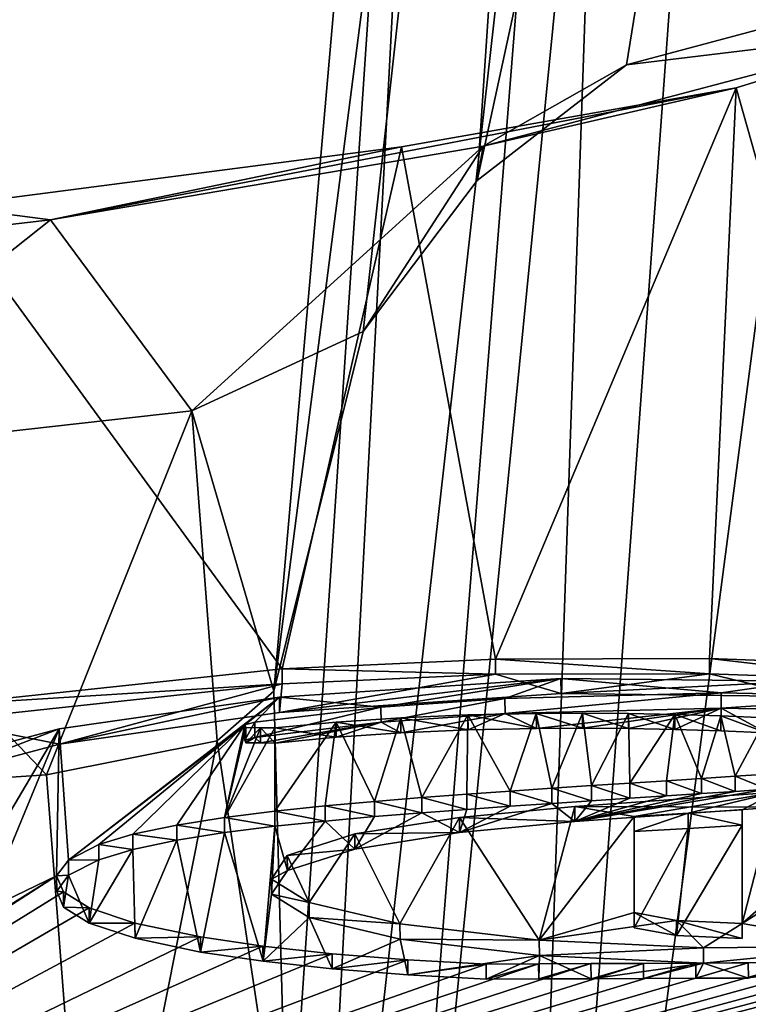
# Model space of a CAD drawing. Units: millimetres. Extents: x -26 to 26, y 0 to 209.
# Drawn here: x -6 to -2, y 160 to 167 of the extents above; entities that cross this region are included whole.
import ezdxf

# ---------------------------------------------------------------- set-up
doc = ezdxf.new("R2010")
doc.units = ezdxf.units.MM
doc.header["$LTSCALE"] = 65.185185
for name, color, linetype in [('198', 7, 'CONTINUOUS'), ('55', 7, 'CONTINUOUS'), ('57', 7, 'CONTINUOUS'), ('63', 7, 'CONTINUOUS'), ('66', 7, 'CONTINUOUS'), ('67', 7, 'CONTINUOUS'), ('78', 7, 'CONTINUOUS'), ('86', 7, 'CONTINUOUS'), ('88', 7, 'CONTINUOUS'), ('91', 7, 'CONTINUOUS'), ('92', 7, 'CONTINUOUS'), ('93', 7, 'CONTINUOUS'), ('94', 7, 'CONTINUOUS'), ('95', 7, 'CONTINUOUS'), ('96', 7, 'CONTINUOUS'), ('97', 7, 'CONTINUOUS')]:
    doc.layers.add(name, color=color, linetype=linetype)

msp = doc.modelspace()

# ---------------------------------------------------------------- linework, layer by layer
at = {"layer": '198', "color": 7, "linetype": 'Continuous'}
for points in [[(-2.7852, 162.1634, 3.917), (-4.6145, 162.0419, 3.2988), (-3.2102, 162.2901, 4.649), (-2.7852, 162.1634, 3.917)], [(-4.6145, 162.0419, 3.2988), (-4.5971, 162.227, 4.3477), (-3.2102, 162.2901, 4.649), (-4.6145, 162.0419, 3.2988)], [(-2.7852, 162.1634, 3.917), (-3.2102, 162.2901, 4.649), (-1.8197, 162.2929, 4.6281), (-2.7852, 162.1634, 3.917)], [(-1.2127, 162.1455, 3.7956), (-2.7852, 162.1634, 3.917), (-1.8197, 162.2929, 4.6281), (-1.2127, 162.1455, 3.7956)], [(-1.2127, 162.1455, 3.7956), (-1.8197, 162.2929, 4.6281), (-0.5869, 162.2484, 4.36), (-1.2127, 162.1455, 3.7956)], [(-6.0455, 161.8357, 2.2093), (-6.8145, 161.9894, 3.1326), (-4.5971, 162.227, 4.3477), (-6.0455, 161.8357, 2.2093)], [(-4.6145, 162.0419, 3.2988), (-6.0455, 161.8357, 2.2093), (-4.5971, 162.227, 4.3477), (-4.6145, 162.0419, 3.2988)], [(-3.1494, 162.0339, 3.194), (-1.7451, 162.0692, 3.358), (-2.9456, 161.9366, 2.6357), (-3.1494, 162.0339, 3.194)], [(-1.7451, 162.0692, 3.358), (-2.6465, 161.9382, 2.636), (-2.9456, 161.9366, 2.6357), (-1.7451, 162.0692, 3.358)], [(-1.7451, 162.0692, 3.358), (-2.3463, 161.9361, 2.6161), (-2.6465, 161.9382, 2.636), (-1.7451, 162.0692, 3.358)], [(-1.7451, 162.0692, 3.358), (-2.0457, 161.9303, 2.5763), (-2.3463, 161.9361, 2.6161), (-1.7451, 162.0692, 3.358)], [(-1.7451, 162.0692, 3.358), (-1.746, 161.921, 2.5177), (-2.0457, 161.9303, 2.5763), (-1.7451, 162.0692, 3.358)], [(-1.7451, 162.0692, 3.358), (-1.4509, 161.908, 2.4389), (-1.746, 161.921, 2.5177), (-1.7451, 162.0692, 3.358)], [(-1.7451, 162.0692, 3.358), (-0.6198, 162.0471, 3.2187), (-1.4509, 161.908, 2.4389), (-1.7451, 162.0692, 3.358)], [(-6.0455, 161.8357, 2.2093), (-6.8977, 161.608, 0.9757), (-6.8145, 161.9894, 3.1326), (-6.0455, 161.8357, 2.2093)], [(-4.775, 161.8786, 2.3808), (-3.9547, 161.9775, 2.9041), (-4.7387, 161.8435, 2.1797), (-4.775, 161.8786, 2.3808)], [(-3.9547, 161.9775, 2.9041), (-4.6442, 161.8422, 2.1679), (-4.7387, 161.8435, 2.1797), (-3.9547, 161.9775, 2.9041)], [(-4.6442, 161.8422, 2.1679), (-3.9547, 161.9775, 2.9041), (-4.246, 161.8804, 2.3656), (-4.6442, 161.8422, 2.1679)], [(-3.9547, 161.9775, 2.9041), (-3.8255, 161.9087, 2.5083), (-4.246, 161.8804, 2.3656), (-3.9547, 161.9775, 2.9041)], [(-3.9547, 161.9775, 2.9041), (-3.1494, 162.0339, 3.194), (-3.8255, 161.9087, 2.5083), (-3.9547, 161.9775, 2.9041)], [(-3.1494, 162.0339, 3.194), (-3.3898, 161.9272, 2.597), (-3.8255, 161.9087, 2.5083), (-3.1494, 162.0339, 3.194)], [(-3.1494, 162.0339, 3.194), (-2.9456, 161.9366, 2.6357), (-3.3898, 161.9272, 2.597), (-3.1494, 162.0339, 3.194)], [(-4.775, 161.8786, 2.3808), (-4.8332, 161.8447, 2.1915), (-4.8401, 161.8614, 2.2861), (-4.775, 161.8786, 2.3808)], [(-4.775, 161.8786, 2.3808), (-4.7387, 161.8435, 2.1797), (-4.8332, 161.8447, 2.1915), (-4.775, 161.8786, 2.3808)], [(-1.3862, 161.4246, -0.3033), (-2.6951, 161.3321, -0.8004), (-1.4453, 161.5419, 0.3625), (-1.3862, 161.4246, -0.3033)], [(-2.6951, 161.3321, -0.8004), (-1.6544, 161.5279, 0.2868), (-1.4453, 161.5419, 0.3625), (-2.6951, 161.3321, -0.8004)], [(-2.6951, 161.3321, -0.8004), (-2.8456, 161.4503, -0.1253), (-2.5865, 161.4676, -0.0346), (-2.6951, 161.3321, -0.8004)], [(-2.6951, 161.3321, -0.8004), (-1.8718, 161.5137, 0.2099), (-1.6544, 161.5279, 0.2868), (-2.6951, 161.3321, -0.8004)], [(-2.6951, 161.3321, -0.8004), (-2.0993, 161.499, 0.1316), (-1.8718, 161.5137, 0.2099), (-2.6951, 161.3321, -0.8004)], [(-2.6951, 161.3321, -0.8004), (-2.3376, 161.4837, 0.0505), (-2.0993, 161.499, 0.1316), (-2.6951, 161.3321, -0.8004)], [(-2.6951, 161.3321, -0.8004), (-2.5865, 161.4676, -0.0346), (-2.3376, 161.4837, 0.0505), (-2.6951, 161.3321, -0.8004)], [(-3.4456, 161.2599, -1.1852), (-3.6895, 161.3891, -0.4438), (-3.3966, 161.4114, -0.328), (-3.4456, 161.2599, -1.1852)], [(-2.6951, 161.3321, -0.8004), (-3.4456, 161.2599, -1.1852), (-2.8456, 161.4503, -0.1253), (-2.6951, 161.3321, -0.8004)], [(-3.4456, 161.2599, -1.1852), (-3.1155, 161.4317, -0.2225), (-2.8456, 161.4503, -0.1253), (-3.4456, 161.2599, -1.1852)], [(-3.4456, 161.2599, -1.1852), (-3.3966, 161.4114, -0.328), (-3.1155, 161.4317, -0.2225), (-3.4456, 161.2599, -1.1852)], [(-4.1255, 161.153, -1.765), (-4.318, 161.3356, -0.721), (-3.9979, 161.364, -0.5734), (-4.1255, 161.153, -1.765)], [(-3.4456, 161.2599, -1.1852), (-4.1255, 161.153, -1.765), (-3.6895, 161.3891, -0.4438), (-3.4456, 161.2599, -1.1852)], [(-4.1255, 161.153, -1.765), (-3.9979, 161.364, -0.5734), (-3.6895, 161.3891, -0.4438), (-4.1255, 161.153, -1.765)], [(-4.7215, 160.4246, -5.8682), (-4.973, 161.2609, -1.1124), (-4.6446, 161.3013, -0.8999), (-4.7215, 160.4246, -5.8682)], [(-4.6671, 160.8599, -3.4022), (-4.7215, 160.4246, -5.8682), (-4.6446, 161.3013, -0.8999), (-4.6671, 160.8599, -3.4022)], [(-4.564, 161.0139, -2.5339), (-4.6671, 160.8599, -3.4022), (-4.6446, 161.3013, -0.8999), (-4.564, 161.0139, -2.5339)], [(-4.564, 161.0139, -2.5339), (-4.6446, 161.3013, -0.8999), (-4.318, 161.3356, -0.721), (-4.564, 161.0139, -2.5339)], [(-4.1255, 161.153, -1.765), (-4.564, 161.0139, -2.5339), (-4.318, 161.3356, -0.721), (-4.1255, 161.153, -1.765)], [(-2.3106, 161.2669, -1.1802), (-1.9596, 161.288, -1.0681), (-2.3106, 160.6417, -4.7255), (-2.3106, 161.2669, -1.1802)], [(-2.3106, 160.6417, -4.7255), (-1.9596, 161.288, -1.0681), (-2.034, 160.5915, -5.0165), (-2.3106, 160.6417, -4.7255)], [(-1.6087, 161.3089, -0.956), (-1.6087, 160.5713, -5.1394), (-2.034, 160.5915, -5.0165), (-1.6087, 161.3089, -0.956)], [(-1.9596, 161.288, -1.0681), (-1.6087, 161.3089, -0.956), (-2.034, 160.5915, -5.0165), (-1.9596, 161.288, -1.0681)], [(-5.5534, 160.5736, -4.9784), (-5.568, 161.1509, -1.7037), (-5.2817, 161.2105, -1.382), (-5.5534, 160.5736, -4.9784)], [(-5.1278, 160.4841, -5.5099), (-5.5534, 160.5736, -4.9784), (-5.2817, 161.2105, -1.382), (-5.1278, 160.4841, -5.5099)], [(-5.1278, 160.4841, -5.5099), (-5.2817, 161.2105, -1.382), (-4.973, 161.2609, -1.1124), (-5.1278, 160.4841, -5.5099)], [(-4.7215, 160.4246, -5.8682), (-5.1278, 160.4841, -5.5099), (-4.973, 161.2609, -1.1124), (-4.7215, 160.4246, -5.8682)], [(-5.5534, 160.5736, -4.9784), (-5.8513, 160.6721, -4.4017), (-5.568, 161.1509, -1.7037), (-5.5534, 160.5736, -4.9784)], [(-5.8513, 160.6721, -4.4017), (-5.7887, 161.0834, -2.0731), (-5.568, 161.1509, -1.7037), (-5.8513, 160.6721, -4.4017)], [(-5.8513, 160.6721, -4.4017), (-5.9862, 160.9832, -2.6294), (-5.7887, 161.0834, -2.0731), (-5.8513, 160.6721, -4.4017)], [(-6.0185, 160.776, -3.8023), (-6.0629, 160.8803, -3.2082), (-5.9862, 160.9832, -2.6294), (-6.0185, 160.776, -3.8023)], [(-5.8513, 160.6721, -4.4017), (-6.0185, 160.776, -3.8023), (-5.9862, 160.9832, -2.6294), (-5.8513, 160.6721, -4.4017)], [(-4.6671, 160.8599, -3.4022), (-4.4215, 160.7081, -4.2747), (-4.7215, 160.4246, -5.8682), (-4.6671, 160.8599, -3.4022)], [(-4.4215, 160.7081, -4.2747), (-4.272, 160.3748, -6.1716), (-4.7215, 160.4246, -5.8682), (-4.4215, 160.7081, -4.2747)], [(-4.4215, 160.7081, -4.2747), (-3.8314, 160.568, -5.0949), (-4.272, 160.3748, -6.1716), (-4.4215, 160.7081, -4.2747)], [(-3.8314, 160.568, -5.0949), (-3.7807, 160.3351, -6.4179), (-4.272, 160.3748, -6.1716), (-3.8314, 160.568, -5.0949)], [(-3.8314, 160.568, -5.0949), (-2.9261, 160.4624, -5.7255), (-3.7807, 160.3351, -6.4179), (-3.8314, 160.568, -5.0949)], [(-2.9261, 160.4624, -5.7255), (-3.2712, 160.3073, -6.5938), (-3.7807, 160.3351, -6.4179), (-2.9261, 160.4624, -5.7255)], [(-2.9261, 160.4624, -5.7255), (-2.9306, 160.3089, -6.5932), (-3.2712, 160.3073, -6.5938), (-2.9261, 160.4624, -5.7255)], [(-2.9261, 160.4624, -5.7255), (-2.5899, 160.3104, -6.5925), (-2.9306, 160.3089, -6.5932), (-2.9261, 160.4624, -5.7255)], [(-2.9261, 160.4624, -5.7255), (-1.8591, 160.4122, -6.0374), (-2.5899, 160.3104, -6.5925), (-2.9261, 160.4624, -5.7255)], [(-1.8591, 160.4122, -6.0374), (-2.2493, 160.3119, -6.5919), (-2.5899, 160.3104, -6.5925), (-1.8591, 160.4122, -6.0374)], [(-1.8591, 160.4122, -6.0374), (-1.9086, 160.3135, -6.5912), (-2.2493, 160.3119, -6.5919), (-1.8591, 160.4122, -6.0374)], [(-1.8591, 160.4122, -6.0374), (-1.568, 160.315, -6.5906), (-1.9086, 160.3135, -6.5912), (-1.8591, 160.4122, -6.0374)], [(-1.8591, 160.4122, -6.0374), (-0.7514, 160.4245, -5.9825), (-1.568, 160.315, -6.5906), (-1.8591, 160.4122, -6.0374)]]:
    msp.add_3dface(points, dxfattribs=at)
at = {"layer": '55', "color": 7, "linetype": 'Continuous', "true_color": 0xe0f2ff}
for points in [[(-4.6513, 162.1799, 30.8942), (-4.5613, 158.798, 31.4905), (-3.3035, 177.5231, 109.9415), (-4.6513, 162.1799, 30.8942)], [(-4.5613, 158.798, 31.4905), (-4.4714, 155.4161, 32.0868), (-3.3035, 177.5231, 109.9415), (-4.5613, 158.798, 31.4905)], [(-3.3035, 177.5231, 109.9415), (-4.4714, 155.4161, 32.0868), (-2.7509, 170.7019, 128.4303), (-3.3035, 177.5231, 109.9415)]]:
    msp.add_3dface(points, dxfattribs=at)
at = {"layer": '57', "color": 7, "linetype": 'Continuous', "true_color": 0xe0f2ff}
for points in [[(-2.3675, 179.8726, 109.4866), (0, 180.8534, 109.2966), (-3.3308, 165.4998, 30.3088), (-2.3675, 179.8726, 109.4866)], [(-3.3308, 165.4998, 30.3088), (0, 180.8534, 109.2966), (-2.3594, 166.2496, 30.1765), (-3.3308, 165.4998, 30.3088)], [(0, 180.8534, 109.2966), (0, 166.8827, 30.0649), (-2.3594, 166.2496, 30.1765), (0, 180.8534, 109.2966)], [(-4.6513, 162.1799, 30.8942), (-3.3035, 177.5231, 109.9415), (-2.3675, 179.8726, 109.4866), (-4.6513, 162.1799, 30.8942)], [(-4.6513, 162.1799, 30.8942), (-2.3675, 179.8726, 109.4866), (-4.0715, 164.5178, 30.4819), (-4.6513, 162.1799, 30.8942)], [(-4.0715, 164.5178, 30.4819), (-2.3675, 179.8726, 109.4866), (-3.3308, 165.4998, 30.3088), (-4.0715, 164.5178, 30.4819)]]:
    msp.add_3dface(points, dxfattribs=at)
at = {"layer": '63', "color": 7, "linetype": 'Continuous', "true_color": 0xe0f2ff}
for points in [[(-2.7509, 170.7019, 128.4303), (-4.4714, 155.4161, 32.0868), (-4.0989, 153.7678, 32.3774), (-2.7509, 170.7019, 128.4303)], [(-2.5215, 169.6833, 128.5899), (-2.7509, 170.7019, 128.4303), (-4.0989, 153.7678, 32.3774), (-2.5215, 169.6833, 128.5899)], [(-3.1207, 152.3753, 32.623), (-2.5215, 169.6833, 128.5899), (-4.0989, 153.7678, 32.3774), (-3.1207, 152.3753, 32.623)], [(-1.9205, 168.8254, 128.7257), (-2.5215, 169.6833, 128.5899), (-3.1207, 152.3753, 32.623), (-1.9205, 168.8254, 128.7257)], [(-1.0366, 168.2542, 128.816), (-1.9205, 168.8254, 128.7257), (-3.1207, 152.3753, 32.623), (-1.0366, 168.2542, 128.816)], [(-1.6801, 151.4484, 32.7864), (-1.0366, 168.2542, 128.816), (-3.1207, 152.3753, 32.623), (-1.6801, 151.4484, 32.7864)], [(0, 151.1258, 32.8433), (-1.0366, 168.2542, 128.816), (-1.6801, 151.4484, 32.7864), (0, 151.1258, 32.8433)]]:
    msp.add_3dface(points, dxfattribs=at)
at = {"layer": '66', "color": 7, "linetype": 'Continuous', "true_color": 0xe0f2ff}
for points in [[(-2.3594, 166.2496, 30.1765), (0, 166.8827, 30.0649), (-0.391, 166.488, 27.8273), (-2.3594, 166.2496, 30.1765)], [(-3.2903, 165.721, 26.9698), (-2.3594, 166.2496, 30.1765), (-0.391, 166.488, 27.8273), (-3.2903, 165.721, 26.9698)], [(-1.6472, 166.1014, 25.6482), (-3.2903, 165.721, 26.9698), (-0.391, 166.488, 27.8273), (-1.6472, 166.1014, 25.6482)], [(-3.3308, 165.4998, 30.3088), (-2.3594, 166.2496, 30.1765), (-3.2903, 165.721, 26.9698), (-3.3308, 165.4998, 30.3088)], [(-6.1039, 165.2421, 24.0743), (-3.2903, 165.721, 26.9698), (-1.6472, 166.1014, 25.6482), (-6.1039, 165.2421, 24.0743)], [(-3.8227, 165.7182, 23.5373), (-6.1039, 165.2421, 24.0743), (-1.6472, 166.1014, 25.6482), (-3.8227, 165.7182, 23.5373)], [(-6.79, 165.3318, 21.5108), (-6.1039, 165.2421, 24.0743), (-3.8227, 165.7182, 23.5373), (-6.79, 165.3318, 21.5108)], [(-3.2903, 165.721, 26.9698), (-6.1039, 165.2421, 24.0743), (-5.1846, 164.0022, 27.2147), (-3.2903, 165.721, 26.9698)], [(-4.0715, 164.5178, 30.4819), (-3.2903, 165.721, 26.9698), (-5.1846, 164.0022, 27.2147), (-4.0715, 164.5178, 30.4819)], [(-4.0715, 164.5178, 30.4819), (-3.3308, 165.4998, 30.3088), (-3.2903, 165.721, 26.9698), (-4.0715, 164.5178, 30.4819)], [(-10.4799, 164.737, 21.3185), (-6.1039, 165.2421, 24.0743), (-6.79, 165.3318, 21.5108), (-10.4799, 164.737, 21.3185)], [(-6.1039, 165.2421, 24.0743), (-10.4799, 164.737, 21.3185), (-8.0771, 163.6767, 24.4846), (-6.1039, 165.2421, 24.0743)], [(-5.1846, 164.0022, 27.2147), (-6.1039, 165.2421, 24.0743), (-8.0771, 163.6767, 24.4846), (-5.1846, 164.0022, 27.2147)], [(-4.6513, 162.1799, 30.8942), (-4.0715, 164.5178, 30.4819), (-5.1846, 164.0022, 27.2147), (-4.6513, 162.1799, 30.8942)], [(-5.1846, 164.0022, 27.2147), (-8.0771, 163.6767, 24.4846), (-6.1283, 161.6357, 27.1646), (-5.1846, 164.0022, 27.2147)], [(-5.0207, 161.8575, 29.0088), (-5.1846, 164.0022, 27.2147), (-6.1283, 161.6357, 27.1646), (-5.0207, 161.8575, 29.0088)], [(-4.6513, 162.1799, 30.8942), (-5.1846, 164.0022, 27.2147), (-5.0207, 161.8575, 29.0088), (-4.6513, 162.1799, 30.8942)], [(-6.1283, 161.6357, 27.1646), (-8.0771, 163.6767, 24.4846), (-7.9782, 161.5153, 25.3971), (-6.1283, 161.6357, 27.1646)]]:
    msp.add_3dface(points, dxfattribs=at)
at = {"layer": '67', "color": 7, "linetype": 'Continuous', "true_color": 0xe0f2ff}
for points in [[(-4.5613, 158.798, 31.4905), (-4.6513, 162.1799, 30.8942), (-5.0207, 161.8575, 29.0088), (-4.5613, 158.798, 31.4905)], [(-5.0207, 161.8575, 29.0088), (-6.1283, 161.6357, 27.1646), (-5.8298, 157.7721, 27.9046), (-5.0207, 161.8575, 29.0088)], [(-4.5613, 158.798, 31.4905), (-5.0207, 161.8575, 29.0088), (-5.8298, 157.7721, 27.9046), (-4.5613, 158.798, 31.4905)], [(-6.1283, 161.6357, 27.1646), (-7.9782, 161.5153, 25.3971), (-5.8298, 157.7721, 27.9046), (-6.1283, 161.6357, 27.1646)], [(-7.9782, 161.5153, 25.3971), (-8.7337, 156.5523, 25.1552), (-5.8298, 157.7721, 27.9046), (-7.9782, 161.5153, 25.3971)]]:
    msp.add_3dface(points, dxfattribs=at)
at = {"layer": '78', "color": 7, "linetype": 'Continuous', "true_color": 0xe0f2ff}
for points in [[(-1.6472, 166.1014, 25.6482), (-0.391, 166.488, 27.8273), (-0.587, 162.3468, 4.3426), (-1.6472, 166.1014, 25.6482)], [(-3.8227, 165.7182, 23.5373), (-1.6472, 166.1014, 25.6482), (-3.2106, 162.3886, 4.6317), (-3.8227, 165.7182, 23.5373)], [(-3.2106, 162.3886, 4.6317), (-1.6472, 166.1014, 25.6482), (-1.82, 162.3914, 4.6107), (-3.2106, 162.3886, 4.6317)], [(-1.82, 162.3914, 4.6107), (-1.6472, 166.1014, 25.6482), (-0.587, 162.3468, 4.3426), (-1.82, 162.3914, 4.6107)], [(-6.79, 165.3318, 21.5108), (-3.8227, 165.7182, 23.5373), (-4.5975, 162.3255, 4.3304), (-6.79, 165.3318, 21.5108)], [(-4.5975, 162.3255, 4.3304), (-3.8227, 165.7182, 23.5373), (-3.2106, 162.3886, 4.6317), (-4.5975, 162.3255, 4.3304)], [(-6.8153, 162.0879, 3.1156), (-6.79, 165.3318, 21.5108), (-4.5975, 162.3255, 4.3304), (-6.8153, 162.0879, 3.1156)], [(-4.6158, 162.1403, 3.2812), (-2.7861, 162.2619, 3.8995), (-3.9554, 162.076, 2.8867), (-4.6158, 162.1403, 3.2812)], [(-3.9554, 162.076, 2.8867), (-2.7861, 162.2619, 3.8995), (-3.15, 162.1324, 3.1766), (-3.9554, 162.076, 2.8867)], [(-3.15, 162.1324, 3.1766), (-2.7861, 162.2619, 3.8995), (-1.7455, 162.1677, 3.3406), (-3.15, 162.1324, 3.1766)], [(-2.7861, 162.2619, 3.8995), (-1.2131, 162.244, 3.7782), (-1.7455, 162.1677, 3.3406), (-2.7861, 162.2619, 3.8995)], [(-1.7455, 162.1677, 3.3406), (-1.2131, 162.244, 3.7782), (-0.6201, 162.1456, 3.2014), (-1.7455, 162.1677, 3.3406)], [(-6.0468, 161.9342, 2.1918), (-4.6158, 162.1403, 3.2812), (-5.9871, 161.0817, -2.6462), (-6.0468, 161.9342, 2.1918)], [(-5.9871, 161.0817, -2.6462), (-4.6158, 162.1403, 3.2812), (-4.841, 161.9598, 2.2687), (-5.9871, 161.0817, -2.6462)], [(-4.841, 161.9598, 2.2687), (-4.6158, 162.1403, 3.2812), (-4.7759, 161.9771, 2.3634), (-4.841, 161.9598, 2.2687)], [(-4.7759, 161.9771, 2.3634), (-4.6158, 162.1403, 3.2812), (-3.9554, 162.076, 2.8867), (-4.7759, 161.9771, 2.3634)], [(-4.3183, 161.4341, -0.7381), (-4.645, 161.3998, -0.917), (-4.2467, 161.9789, 2.3483), (-4.3183, 161.4341, -0.7381)], [(-4.2467, 161.9789, 2.3483), (-4.645, 161.3998, -0.917), (-4.645, 161.9407, 2.1505), (-4.2467, 161.9789, 2.3483)], [(-3.9982, 161.4626, -0.5905), (-4.3183, 161.4341, -0.7381), (-4.2467, 161.9789, 2.3483), (-3.9982, 161.4626, -0.5905)], [(-3.8261, 162.0071, 2.491), (-3.9982, 161.4626, -0.5905), (-4.2467, 161.9789, 2.3483), (-3.8261, 162.0071, 2.491)], [(-3.6898, 161.4876, -0.461), (-3.9982, 161.4626, -0.5905), (-3.8261, 162.0071, 2.491), (-3.6898, 161.4876, -0.461)], [(-3.3903, 162.0257, 2.5796), (-3.6898, 161.4876, -0.461), (-3.8261, 162.0071, 2.491), (-3.3903, 162.0257, 2.5796)], [(-3.3969, 161.5099, -0.3452), (-3.6898, 161.4876, -0.461), (-3.3903, 162.0257, 2.5796), (-3.3969, 161.5099, -0.3452)], [(-3.1158, 161.5302, -0.2398), (-3.3969, 161.5099, -0.3452), (-3.3903, 162.0257, 2.5796), (-3.1158, 161.5302, -0.2398)], [(-2.946, 162.0351, 2.6183), (-3.1158, 161.5302, -0.2398), (-3.3903, 162.0257, 2.5796), (-2.946, 162.0351, 2.6183)], [(-2.8459, 161.5488, -0.1425), (-3.1158, 161.5302, -0.2398), (-2.946, 162.0351, 2.6183), (-2.8459, 161.5488, -0.1425)], [(-2.6468, 162.0367, 2.6186), (-2.8459, 161.5488, -0.1425), (-2.946, 162.0351, 2.6183), (-2.6468, 162.0367, 2.6186)], [(-2.5867, 161.5661, -0.0519), (-2.8459, 161.5488, -0.1425), (-2.6468, 162.0367, 2.6186), (-2.5867, 161.5661, -0.0519)], [(-2.3465, 162.0346, 2.5988), (-2.5867, 161.5661, -0.0519), (-2.6468, 162.0367, 2.6186), (-2.3465, 162.0346, 2.5988)], [(-2.3378, 161.5822, 0.0332), (-2.5867, 161.5661, -0.0519), (-2.3465, 162.0346, 2.5988), (-2.3378, 161.5822, 0.0332)], [(-2.0458, 162.0288, 2.5589), (-2.3378, 161.5822, 0.0332), (-2.3465, 162.0346, 2.5988), (-2.0458, 162.0288, 2.5589)], [(-2.0994, 161.5975, 0.1143), (-2.3378, 161.5822, 0.0332), (-2.0458, 162.0288, 2.5589), (-2.0994, 161.5975, 0.1143)], [(-1.872, 161.6122, 0.1926), (-2.0994, 161.5975, 0.1143), (-2.0458, 162.0288, 2.5589), (-1.872, 161.6122, 0.1926)], [(-1.7462, 162.0195, 2.5003), (-1.872, 161.6122, 0.1926), (-2.0458, 162.0288, 2.5589), (-1.7462, 162.0195, 2.5003)], [(-1.6545, 161.6264, 0.2695), (-1.872, 161.6122, 0.1926), (-1.7462, 162.0195, 2.5003), (-1.6545, 161.6264, 0.2695)], [(-1.451, 162.0065, 2.4215), (-1.6545, 161.6264, 0.2695), (-1.7462, 162.0195, 2.5003), (-1.451, 162.0065, 2.4215)], [(-1.4455, 161.6404, 0.3452), (-1.6545, 161.6264, 0.2695), (-1.451, 162.0065, 2.4215), (-1.4455, 161.6404, 0.3452)], [(-6.8991, 161.7065, 0.9582), (-6.0468, 161.9342, 2.1918), (-6.7, 160.8309, -4.0215), (-6.8991, 161.7065, 0.9582)], [(-6.7, 160.8309, -4.0215), (-6.0468, 161.9342, 2.1918), (-6.5369, 160.7519, -4.4806), (-6.7, 160.8309, -4.0215)], [(-6.0468, 161.9342, 2.1918), (-6.064, 160.9788, -3.2251), (-6.5369, 160.7519, -4.4806), (-6.0468, 161.9342, 2.1918)], [(-6.064, 160.9788, -3.2251), (-6.0468, 161.9342, 2.1918), (-5.9871, 161.0817, -2.6462), (-6.064, 160.9788, -3.2251)], [(-5.7895, 161.182, -2.0899), (-5.9871, 161.0817, -2.6462), (-4.841, 161.9598, 2.2687), (-5.7895, 161.182, -2.0899)], [(-5.5686, 161.2494, -1.7206), (-5.7895, 161.182, -2.0899), (-4.841, 161.9598, 2.2687), (-5.5686, 161.2494, -1.7206)], [(-5.2823, 161.309, -1.3989), (-5.5686, 161.2494, -1.7206), (-4.841, 161.9598, 2.2687), (-5.2823, 161.309, -1.3989)], [(-4.9734, 161.3594, -1.1295), (-5.2823, 161.309, -1.3989), (-4.841, 161.9598, 2.2687), (-4.9734, 161.3594, -1.1295)], [(-4.834, 161.9432, 2.1741), (-4.9734, 161.3594, -1.1295), (-4.841, 161.9598, 2.2687), (-4.834, 161.9432, 2.1741)], [(-4.7395, 161.942, 2.1623), (-4.9734, 161.3594, -1.1295), (-4.834, 161.9432, 2.1741), (-4.7395, 161.942, 2.1623)], [(-4.645, 161.9407, 2.1505), (-4.9734, 161.3594, -1.1295), (-4.7395, 161.942, 2.1623), (-4.645, 161.9407, 2.1505)], [(-4.645, 161.3998, -0.917), (-4.9734, 161.3594, -1.1295), (-4.645, 161.9407, 2.1505), (-4.645, 161.3998, -0.917)], [(-2.6952, 161.4306, -0.8177), (-1.3862, 161.5231, -0.3206), (-2.311, 161.3654, -1.1975), (-2.6952, 161.4306, -0.8177)], [(-2.311, 161.3654, -1.1975), (-1.3862, 161.5231, -0.3206), (-1.96, 161.3865, -1.0854), (-2.311, 161.3654, -1.1975)], [(-1.3862, 161.5231, -0.3206), (-1.609, 161.4074, -0.9733), (-1.96, 161.3865, -1.0854), (-1.3862, 161.5231, -0.3206)], [(-1.609, 161.4074, -0.9733), (-1.3862, 161.5231, -0.3206), (-1.609, 160.6698, -5.1568), (-1.609, 161.4074, -0.9733)], [(-1.609, 160.6698, -5.1568), (-1.3862, 161.5231, -0.3206), (-0.9878, 161.2138, -2.0796), (-1.609, 160.6698, -5.1568)], [(-3.4459, 161.3585, -1.2024), (-2.6952, 161.4306, -0.8177), (-2.9271, 160.5609, -5.7427), (-3.4459, 161.3585, -1.2024)], [(-2.9271, 160.5609, -5.7427), (-2.6952, 161.4306, -0.8177), (-2.311, 161.3654, -1.1975), (-2.9271, 160.5609, -5.7427)], [(-4.126, 161.2515, -1.7821), (-3.4459, 161.3585, -1.2024), (-3.8324, 160.6665, -5.1118), (-4.126, 161.2515, -1.7821)], [(-3.8324, 160.6665, -5.1118), (-3.4459, 161.3585, -1.2024), (-2.9271, 160.5609, -5.7427), (-3.8324, 160.6665, -5.1118)], [(-2.311, 160.7402, -4.7428), (-2.9271, 160.5609, -5.7427), (-2.311, 161.3654, -1.1975), (-2.311, 160.7402, -4.7428)], [(-4.5647, 161.1124, -2.5509), (-4.126, 161.2515, -1.7821), (-4.4225, 160.8067, -4.2916), (-4.5647, 161.1124, -2.5509)], [(-4.4225, 160.8067, -4.2916), (-4.126, 161.2515, -1.7821), (-3.8324, 160.6665, -5.1118), (-4.4225, 160.8067, -4.2916)], [(-0.9276, 161.1024, -2.7124), (-1.609, 160.6698, -5.1568), (-0.9878, 161.2138, -2.0796), (-0.9276, 161.1024, -2.7124)], [(-4.668, 160.9584, -3.4191), (-4.5647, 161.1124, -2.5509), (-4.4225, 160.8067, -4.2916), (-4.668, 160.9584, -3.4191)], [(-0.7518, 160.523, -5.9999), (-1.609, 160.6698, -5.1568), (-0.9276, 161.1024, -2.7124), (-0.7518, 160.523, -5.9999)], [(-6.0197, 160.8746, -3.8191), (-11.4046, 157.5416, -22.2303), (-6.064, 160.9788, -3.2251), (-6.0197, 160.8746, -3.8191)], [(-6.064, 160.9788, -3.2251), (-11.4046, 157.5416, -22.2303), (-6.6191, 160.6327, -5.1509), (-6.064, 160.9788, -3.2251)], [(-6.5369, 160.7519, -4.4806), (-6.064, 160.9788, -3.2251), (-6.6191, 160.6327, -5.1509), (-6.5369, 160.7519, -4.4806)], [(-5.8526, 160.7707, -4.4186), (-11.4046, 157.5416, -22.2303), (-6.0197, 160.8746, -3.8191), (-5.8526, 160.7707, -4.4186)], [(-5.5547, 160.6722, -4.9953), (-11.4046, 157.5416, -22.2303), (-5.8526, 160.7707, -4.4186), (-5.5547, 160.6722, -4.9953)], [(-2.0344, 160.69, -5.0339), (-2.9271, 160.5609, -5.7427), (-2.311, 160.7402, -4.7428), (-2.0344, 160.69, -5.0339)], [(-5.1291, 160.5826, -5.5268), (-11.4046, 157.5416, -22.2303), (-5.5547, 160.6722, -4.9953), (-5.1291, 160.5826, -5.5268)], [(-1.8598, 160.5106, -6.0547), (-2.9271, 160.5609, -5.7427), (-2.0344, 160.69, -5.0339), (-1.8598, 160.5106, -6.0547)], [(-1.609, 160.6698, -5.1568), (-1.8598, 160.5106, -6.0547), (-2.0344, 160.69, -5.0339), (-1.609, 160.6698, -5.1568)], [(-0.7518, 160.523, -5.9999), (-1.8598, 160.5106, -6.0547), (-1.609, 160.6698, -5.1568), (-0.7518, 160.523, -5.9999)], [(-4.7228, 160.5231, -5.8853), (-11.4046, 157.5416, -22.2303), (-5.1291, 160.5826, -5.5268), (-4.7228, 160.5231, -5.8853)], [(-4.2732, 160.4733, -6.1887), (-11.4046, 157.5416, -22.2303), (-4.7228, 160.5231, -5.8853), (-4.2732, 160.4733, -6.1887)], [(0, 157.1487, -25.1394), (-11.4046, 157.5416, -22.2303), (-0.0792, 160.4999, -6.1337), (0, 157.1487, -25.1394)], [(-0.0792, 160.4999, -6.1337), (-11.4046, 157.5416, -22.2303), (-0.3276, 160.4745, -6.2773), (-0.0792, 160.4999, -6.1337)], [(-0.3276, 160.4745, -6.2773), (-11.4046, 157.5416, -22.2303), (-0.6055, 160.4517, -6.4054), (-0.3276, 160.4745, -6.2773)], [(-3.7818, 160.4336, -6.4351), (-11.4046, 157.5416, -22.2303), (-4.2732, 160.4733, -6.1887), (-3.7818, 160.4336, -6.4351)], [(-0.6055, 160.4517, -6.4054), (-11.4046, 157.5416, -22.2303), (-0.9103, 160.4315, -6.517), (-0.6055, 160.4517, -6.4054)], [(-3.2721, 160.4058, -6.6111), (-11.4046, 157.5416, -22.2303), (-3.7818, 160.4336, -6.4351), (-3.2721, 160.4058, -6.6111)], [(-0.9103, 160.4315, -6.517), (-11.4046, 157.5416, -22.2303), (-1.2277, 160.415, -6.6073), (-0.9103, 160.4315, -6.517)], [(-1.2277, 160.415, -6.6073), (-11.4046, 157.5416, -22.2303), (-1.5684, 160.4135, -6.6079), (-1.2277, 160.415, -6.6073)], [(-1.5684, 160.4135, -6.6079), (-11.4046, 157.5416, -22.2303), (-1.9091, 160.4119, -6.6086), (-1.5684, 160.4135, -6.6079)], [(-1.9091, 160.4119, -6.6086), (-11.4046, 157.5416, -22.2303), (-2.2499, 160.4104, -6.6092), (-1.9091, 160.4119, -6.6086)], [(-2.2499, 160.4104, -6.6092), (-11.4046, 157.5416, -22.2303), (-2.5906, 160.4089, -6.6098), (-2.2499, 160.4104, -6.6092)], [(-2.5906, 160.4089, -6.6098), (-11.4046, 157.5416, -22.2303), (-2.9313, 160.4074, -6.6105), (-2.5906, 160.4089, -6.6098)], [(-2.9313, 160.4074, -6.6105), (-11.4046, 157.5416, -22.2303), (-3.2721, 160.4058, -6.6111), (-2.9313, 160.4074, -6.6105)]]:
    msp.add_3dface(points, dxfattribs=at)
at = {"layer": '86', "color": 7, "linetype": 'Continuous', "true_color": 0xe0f2ff}
for points in [[(-2.7861, 162.2619, 3.8995), (-4.6158, 162.1403, 3.2812), (-4.6145, 162.0419, 3.2988), (-2.7861, 162.2619, 3.8995)], [(-2.7852, 162.1634, 3.917), (-2.7861, 162.2619, 3.8995), (-4.6145, 162.0419, 3.2988), (-2.7852, 162.1634, 3.917)], [(-1.2131, 162.244, 3.7782), (-2.7861, 162.2619, 3.8995), (-2.7852, 162.1634, 3.917), (-1.2131, 162.244, 3.7782)], [(-1.2127, 162.1455, 3.7956), (-1.2131, 162.244, 3.7782), (-2.7852, 162.1634, 3.917), (-1.2127, 162.1455, 3.7956)], [(-4.6158, 162.1403, 3.2812), (-6.0468, 161.9342, 2.1918), (-6.0455, 161.8357, 2.2093), (-4.6158, 162.1403, 3.2812)], [(-4.6145, 162.0419, 3.2988), (-4.6158, 162.1403, 3.2812), (-6.0455, 161.8357, 2.2093), (-4.6145, 162.0419, 3.2988)], [(-6.0468, 161.9342, 2.1918), (-6.8991, 161.7065, 0.9582), (-6.8977, 161.608, 0.9757), (-6.0468, 161.9342, 2.1918)], [(-6.0455, 161.8357, 2.2093), (-6.0468, 161.9342, 2.1918), (-6.8977, 161.608, 0.9757), (-6.0455, 161.8357, 2.2093)]]:
    msp.add_3dface(points, dxfattribs=at)
at = {"layer": '88', "color": 7, "linetype": 'Continuous', "true_color": 0xe0f2ff}
for points in [[(-4.5975, 162.3255, 4.3304), (-3.2106, 162.3886, 4.6317), (-3.2102, 162.2901, 4.649), (-4.5975, 162.3255, 4.3304)], [(-3.2106, 162.3886, 4.6317), (-1.82, 162.3914, 4.6107), (-1.8197, 162.2929, 4.6281), (-3.2106, 162.3886, 4.6317)], [(-3.2102, 162.2901, 4.649), (-3.2106, 162.3886, 4.6317), (-1.8197, 162.2929, 4.6281), (-3.2102, 162.2901, 4.649)], [(-1.82, 162.3914, 4.6107), (-0.587, 162.3468, 4.3426), (-0.5869, 162.2484, 4.36), (-1.82, 162.3914, 4.6107)], [(-1.8197, 162.2929, 4.6281), (-1.82, 162.3914, 4.6107), (-0.5869, 162.2484, 4.36), (-1.8197, 162.2929, 4.6281)], [(-6.8153, 162.0879, 3.1156), (-4.5975, 162.3255, 4.3304), (-4.5971, 162.227, 4.3477), (-6.8153, 162.0879, 3.1156)], [(-4.5971, 162.227, 4.3477), (-4.5975, 162.3255, 4.3304), (-3.2102, 162.2901, 4.649), (-4.5971, 162.227, 4.3477)], [(-6.8145, 161.9894, 3.1326), (-6.8153, 162.0879, 3.1156), (-4.5971, 162.227, 4.3477), (-6.8145, 161.9894, 3.1326)]]:
    msp.add_3dface(points, dxfattribs=at)
at = {"layer": '91', "color": 7, "linetype": 'Continuous', "true_color": 0xe0f2ff}
for points in [[(-3.9554, 162.076, 2.8867), (-3.15, 162.1324, 3.1766), (-3.9547, 161.9775, 2.9041), (-3.9554, 162.076, 2.8867)], [(-3.9547, 161.9775, 2.9041), (-3.15, 162.1324, 3.1766), (-3.1494, 162.0339, 3.194), (-3.9547, 161.9775, 2.9041)], [(-3.15, 162.1324, 3.1766), (-1.7455, 162.1677, 3.3406), (-3.1494, 162.0339, 3.194), (-3.15, 162.1324, 3.1766)], [(-3.1494, 162.0339, 3.194), (-1.7455, 162.1677, 3.3406), (-1.7451, 162.0692, 3.358), (-3.1494, 162.0339, 3.194)], [(-1.7455, 162.1677, 3.3406), (-0.6201, 162.1456, 3.2014), (-1.7451, 162.0692, 3.358), (-1.7455, 162.1677, 3.3406)], [(-1.7451, 162.0692, 3.358), (-0.6201, 162.1456, 3.2014), (-0.6198, 162.0471, 3.2187), (-1.7451, 162.0692, 3.358)], [(-4.7759, 161.9771, 2.3634), (-3.9554, 162.076, 2.8867), (-4.775, 161.8786, 2.3808), (-4.7759, 161.9771, 2.3634)], [(-4.775, 161.8786, 2.3808), (-3.9554, 162.076, 2.8867), (-3.9547, 161.9775, 2.9041), (-4.775, 161.8786, 2.3808)], [(-1.3862, 161.5231, -0.3206), (-2.6952, 161.4306, -0.8177), (-1.3862, 161.4246, -0.3033), (-1.3862, 161.5231, -0.3206)], [(-2.6952, 161.4306, -0.8177), (-3.4459, 161.3585, -1.2024), (-2.6951, 161.3321, -0.8004), (-2.6952, 161.4306, -0.8177)], [(-1.3862, 161.4246, -0.3033), (-2.6952, 161.4306, -0.8177), (-2.6951, 161.3321, -0.8004), (-1.3862, 161.4246, -0.3033)], [(-3.4459, 161.3585, -1.2024), (-4.126, 161.2515, -1.7821), (-3.4456, 161.2599, -1.1852), (-3.4459, 161.3585, -1.2024)], [(-2.6951, 161.3321, -0.8004), (-3.4459, 161.3585, -1.2024), (-3.4456, 161.2599, -1.1852), (-2.6951, 161.3321, -0.8004)], [(-4.126, 161.2515, -1.7821), (-4.5647, 161.1124, -2.5509), (-4.1255, 161.153, -1.765), (-4.126, 161.2515, -1.7821)], [(-3.4456, 161.2599, -1.1852), (-4.126, 161.2515, -1.7821), (-4.1255, 161.153, -1.765), (-3.4456, 161.2599, -1.1852)], [(-4.1255, 161.153, -1.765), (-4.5647, 161.1124, -2.5509), (-4.564, 161.0139, -2.5339), (-4.1255, 161.153, -1.765)], [(-4.5647, 161.1124, -2.5509), (-4.668, 160.9584, -3.4191), (-4.564, 161.0139, -2.5339), (-4.5647, 161.1124, -2.5509)], [(-4.564, 161.0139, -2.5339), (-4.668, 160.9584, -3.4191), (-4.6671, 160.8599, -3.4022), (-4.564, 161.0139, -2.5339)], [(-4.668, 160.9584, -3.4191), (-4.4225, 160.8067, -4.2916), (-4.6671, 160.8599, -3.4022), (-4.668, 160.9584, -3.4191)], [(-4.6671, 160.8599, -3.4022), (-4.4225, 160.8067, -4.2916), (-4.4215, 160.7081, -4.2747), (-4.6671, 160.8599, -3.4022)], [(-4.4225, 160.8067, -4.2916), (-3.8324, 160.6665, -5.1118), (-4.4215, 160.7081, -4.2747), (-4.4225, 160.8067, -4.2916)], [(-4.4215, 160.7081, -4.2747), (-3.8324, 160.6665, -5.1118), (-3.8314, 160.568, -5.0949), (-4.4215, 160.7081, -4.2747)], [(-3.8324, 160.6665, -5.1118), (-2.9271, 160.5609, -5.7427), (-3.8314, 160.568, -5.0949), (-3.8324, 160.6665, -5.1118)], [(-3.8314, 160.568, -5.0949), (-2.9271, 160.5609, -5.7427), (-2.9261, 160.4624, -5.7255), (-3.8314, 160.568, -5.0949)], [(-2.9271, 160.5609, -5.7427), (-1.8598, 160.5106, -6.0547), (-2.9261, 160.4624, -5.7255), (-2.9271, 160.5609, -5.7427)], [(-2.9261, 160.4624, -5.7255), (-1.8598, 160.5106, -6.0547), (-1.8591, 160.4122, -6.0374), (-2.9261, 160.4624, -5.7255)], [(-1.8598, 160.5106, -6.0547), (-0.7518, 160.523, -5.9999), (-1.8591, 160.4122, -6.0374), (-1.8598, 160.5106, -6.0547)], [(-1.8591, 160.4122, -6.0374), (-0.7518, 160.523, -5.9999), (-0.7514, 160.4245, -5.9825), (-1.8591, 160.4122, -6.0374)]]:
    msp.add_3dface(points, dxfattribs=at)
at = {"layer": '92', "color": 7, "linetype": 'Continuous', "true_color": 0xe0f2ff}
for points in [[(-4.841, 161.9598, 2.2687), (-4.7759, 161.9771, 2.3634), (-4.8401, 161.8614, 2.2861), (-4.841, 161.9598, 2.2687)], [(-4.7759, 161.9771, 2.3634), (-4.775, 161.8786, 2.3808), (-4.8401, 161.8614, 2.2861), (-4.7759, 161.9771, 2.3634)], [(-4.834, 161.9432, 2.1741), (-4.841, 161.9598, 2.2687), (-4.8401, 161.8614, 2.2861), (-4.834, 161.9432, 2.1741)], [(-4.8332, 161.8447, 2.1915), (-4.834, 161.9432, 2.1741), (-4.8401, 161.8614, 2.2861), (-4.8332, 161.8447, 2.1915)], [(-4.7395, 161.942, 2.1623), (-4.834, 161.9432, 2.1741), (-4.8332, 161.8447, 2.1915), (-4.7395, 161.942, 2.1623)], [(-4.7387, 161.8435, 2.1797), (-4.7395, 161.942, 2.1623), (-4.8332, 161.8447, 2.1915), (-4.7387, 161.8435, 2.1797)], [(-4.645, 161.9407, 2.1505), (-4.7395, 161.942, 2.1623), (-4.6442, 161.8422, 2.1679), (-4.645, 161.9407, 2.1505)], [(-4.6442, 161.8422, 2.1679), (-4.7395, 161.942, 2.1623), (-4.7387, 161.8435, 2.1797), (-4.6442, 161.8422, 2.1679)]]:
    msp.add_3dface(points, dxfattribs=at)
at = {"layer": '93', "color": 7, "linetype": 'Continuous', "true_color": 0xe0f2ff}
for points in [[(-4.2467, 161.9789, 2.3483), (-4.645, 161.9407, 2.1505), (-4.246, 161.8804, 2.3656), (-4.2467, 161.9789, 2.3483)], [(-3.8261, 162.0071, 2.491), (-4.2467, 161.9789, 2.3483), (-3.8255, 161.9087, 2.5083), (-3.8261, 162.0071, 2.491)], [(-3.8255, 161.9087, 2.5083), (-4.2467, 161.9789, 2.3483), (-4.246, 161.8804, 2.3656), (-3.8255, 161.9087, 2.5083)], [(-3.3903, 162.0257, 2.5796), (-3.8261, 162.0071, 2.491), (-3.3898, 161.9272, 2.597), (-3.3903, 162.0257, 2.5796)], [(-3.3898, 161.9272, 2.597), (-3.8261, 162.0071, 2.491), (-3.8255, 161.9087, 2.5083), (-3.3898, 161.9272, 2.597)], [(-2.946, 162.0351, 2.6183), (-3.3903, 162.0257, 2.5796), (-2.9456, 161.9366, 2.6357), (-2.946, 162.0351, 2.6183)], [(-2.9456, 161.9366, 2.6357), (-3.3903, 162.0257, 2.5796), (-3.3898, 161.9272, 2.597), (-2.9456, 161.9366, 2.6357)], [(-2.6468, 162.0367, 2.6186), (-2.946, 162.0351, 2.6183), (-2.6465, 161.9382, 2.636), (-2.6468, 162.0367, 2.6186)], [(-2.6465, 161.9382, 2.636), (-2.946, 162.0351, 2.6183), (-2.9456, 161.9366, 2.6357), (-2.6465, 161.9382, 2.636)], [(-2.3465, 162.0346, 2.5988), (-2.6468, 162.0367, 2.6186), (-2.3463, 161.9361, 2.6161), (-2.3465, 162.0346, 2.5988)], [(-2.3463, 161.9361, 2.6161), (-2.6468, 162.0367, 2.6186), (-2.6465, 161.9382, 2.636), (-2.3463, 161.9361, 2.6161)], [(-2.0458, 162.0288, 2.5589), (-2.3465, 162.0346, 2.5988), (-2.0457, 161.9303, 2.5763), (-2.0458, 162.0288, 2.5589)], [(-2.0457, 161.9303, 2.5763), (-2.3465, 162.0346, 2.5988), (-2.3463, 161.9361, 2.6161), (-2.0457, 161.9303, 2.5763)], [(-1.7462, 162.0195, 2.5003), (-2.0458, 162.0288, 2.5589), (-1.746, 161.921, 2.5177), (-1.7462, 162.0195, 2.5003)], [(-1.746, 161.921, 2.5177), (-2.0458, 162.0288, 2.5589), (-2.0457, 161.9303, 2.5763), (-1.746, 161.921, 2.5177)], [(-1.451, 162.0065, 2.4215), (-1.7462, 162.0195, 2.5003), (-1.4509, 161.908, 2.4389), (-1.451, 162.0065, 2.4215)], [(-1.4509, 161.908, 2.4389), (-1.7462, 162.0195, 2.5003), (-1.746, 161.921, 2.5177), (-1.4509, 161.908, 2.4389)], [(-4.645, 161.9407, 2.1505), (-4.6442, 161.8422, 2.1679), (-4.246, 161.8804, 2.3656), (-4.645, 161.9407, 2.1505)], [(-2.3378, 161.5822, 0.0332), (-2.0994, 161.5975, 0.1143), (-2.0993, 161.499, 0.1316), (-2.3378, 161.5822, 0.0332)], [(-2.0994, 161.5975, 0.1143), (-1.872, 161.6122, 0.1926), (-1.8718, 161.5137, 0.2099), (-2.0994, 161.5975, 0.1143)], [(-2.0993, 161.499, 0.1316), (-2.0994, 161.5975, 0.1143), (-1.8718, 161.5137, 0.2099), (-2.0993, 161.499, 0.1316)], [(-1.872, 161.6122, 0.1926), (-1.6545, 161.6264, 0.2695), (-1.6544, 161.5279, 0.2868), (-1.872, 161.6122, 0.1926)], [(-1.8718, 161.5137, 0.2099), (-1.872, 161.6122, 0.1926), (-1.6544, 161.5279, 0.2868), (-1.8718, 161.5137, 0.2099)], [(-1.6545, 161.6264, 0.2695), (-1.4455, 161.6404, 0.3452), (-1.4453, 161.5419, 0.3625), (-1.6545, 161.6264, 0.2695)], [(-1.6544, 161.5279, 0.2868), (-1.6545, 161.6264, 0.2695), (-1.4453, 161.5419, 0.3625), (-1.6544, 161.5279, 0.2868)], [(-3.3969, 161.5099, -0.3452), (-3.1158, 161.5302, -0.2398), (-3.1155, 161.4317, -0.2225), (-3.3969, 161.5099, -0.3452)], [(-3.1158, 161.5302, -0.2398), (-2.8459, 161.5488, -0.1425), (-2.8456, 161.4503, -0.1253), (-3.1158, 161.5302, -0.2398)], [(-3.1155, 161.4317, -0.2225), (-3.1158, 161.5302, -0.2398), (-2.8456, 161.4503, -0.1253), (-3.1155, 161.4317, -0.2225)], [(-2.8459, 161.5488, -0.1425), (-2.5867, 161.5661, -0.0519), (-2.5865, 161.4676, -0.0346), (-2.8459, 161.5488, -0.1425)], [(-2.8456, 161.4503, -0.1253), (-2.8459, 161.5488, -0.1425), (-2.5865, 161.4676, -0.0346), (-2.8456, 161.4503, -0.1253)], [(-2.5867, 161.5661, -0.0519), (-2.3378, 161.5822, 0.0332), (-2.3376, 161.4837, 0.0505), (-2.5867, 161.5661, -0.0519)], [(-2.5865, 161.4676, -0.0346), (-2.5867, 161.5661, -0.0519), (-2.3376, 161.4837, 0.0505), (-2.5865, 161.4676, -0.0346)], [(-2.3376, 161.4837, 0.0505), (-2.3378, 161.5822, 0.0332), (-2.0993, 161.499, 0.1316), (-2.3376, 161.4837, 0.0505)], [(-3.9982, 161.4626, -0.5905), (-3.6898, 161.4876, -0.461), (-3.6895, 161.3891, -0.4438), (-3.9982, 161.4626, -0.5905)], [(-3.6898, 161.4876, -0.461), (-3.3969, 161.5099, -0.3452), (-3.3966, 161.4114, -0.328), (-3.6898, 161.4876, -0.461)], [(-3.6895, 161.3891, -0.4438), (-3.6898, 161.4876, -0.461), (-3.3966, 161.4114, -0.328), (-3.6895, 161.3891, -0.4438)], [(-3.3966, 161.4114, -0.328), (-3.3969, 161.5099, -0.3452), (-3.1155, 161.4317, -0.2225), (-3.3966, 161.4114, -0.328)], [(-4.645, 161.3998, -0.917), (-4.3183, 161.4341, -0.7381), (-4.318, 161.3356, -0.721), (-4.645, 161.3998, -0.917)], [(-4.3183, 161.4341, -0.7381), (-3.9982, 161.4626, -0.5905), (-3.9979, 161.364, -0.5734), (-4.3183, 161.4341, -0.7381)], [(-4.318, 161.3356, -0.721), (-4.3183, 161.4341, -0.7381), (-3.9979, 161.364, -0.5734), (-4.318, 161.3356, -0.721)], [(-3.9979, 161.364, -0.5734), (-3.9982, 161.4626, -0.5905), (-3.6895, 161.3891, -0.4438), (-3.9979, 161.364, -0.5734)], [(-5.2823, 161.309, -1.3989), (-4.9734, 161.3594, -1.1295), (-4.973, 161.2609, -1.1124), (-5.2823, 161.309, -1.3989)], [(-4.9734, 161.3594, -1.1295), (-4.645, 161.3998, -0.917), (-4.6446, 161.3013, -0.8999), (-4.9734, 161.3594, -1.1295)], [(-4.973, 161.2609, -1.1124), (-4.9734, 161.3594, -1.1295), (-4.6446, 161.3013, -0.8999), (-4.973, 161.2609, -1.1124)], [(-4.6446, 161.3013, -0.8999), (-4.645, 161.3998, -0.917), (-4.318, 161.3356, -0.721), (-4.6446, 161.3013, -0.8999)], [(-5.5686, 161.2494, -1.7206), (-5.2823, 161.309, -1.3989), (-5.2817, 161.2105, -1.382), (-5.5686, 161.2494, -1.7206)], [(-5.2817, 161.2105, -1.382), (-5.2823, 161.309, -1.3989), (-4.973, 161.2609, -1.1124), (-5.2817, 161.2105, -1.382)], [(-5.7895, 161.182, -2.0899), (-5.5686, 161.2494, -1.7206), (-5.568, 161.1509, -1.7037), (-5.7895, 161.182, -2.0899)], [(-5.568, 161.1509, -1.7037), (-5.5686, 161.2494, -1.7206), (-5.2817, 161.2105, -1.382), (-5.568, 161.1509, -1.7037)], [(-5.9871, 161.0817, -2.6462), (-5.7895, 161.182, -2.0899), (-5.7887, 161.0834, -2.0731), (-5.9871, 161.0817, -2.6462)], [(-5.7887, 161.0834, -2.0731), (-5.7895, 161.182, -2.0899), (-5.568, 161.1509, -1.7037), (-5.7887, 161.0834, -2.0731)], [(-6.064, 160.9788, -3.2251), (-5.9871, 161.0817, -2.6462), (-5.9862, 160.9832, -2.6294), (-6.064, 160.9788, -3.2251)], [(-5.9862, 160.9832, -2.6294), (-5.9871, 161.0817, -2.6462), (-5.7887, 161.0834, -2.0731), (-5.9862, 160.9832, -2.6294)], [(-6.0629, 160.8803, -3.2082), (-6.064, 160.9788, -3.2251), (-5.9862, 160.9832, -2.6294), (-6.0629, 160.8803, -3.2082)], [(-6.0197, 160.8746, -3.8191), (-6.064, 160.9788, -3.2251), (-6.0629, 160.8803, -3.2082), (-6.0197, 160.8746, -3.8191)], [(-6.0185, 160.776, -3.8023), (-6.0197, 160.8746, -3.8191), (-6.0629, 160.8803, -3.2082), (-6.0185, 160.776, -3.8023)], [(-5.8526, 160.7707, -4.4186), (-6.0197, 160.8746, -3.8191), (-6.0185, 160.776, -3.8023), (-5.8526, 160.7707, -4.4186)], [(-5.8513, 160.6721, -4.4017), (-5.8526, 160.7707, -4.4186), (-6.0185, 160.776, -3.8023), (-5.8513, 160.6721, -4.4017)], [(-5.5547, 160.6722, -4.9953), (-5.8526, 160.7707, -4.4186), (-5.8513, 160.6721, -4.4017), (-5.5547, 160.6722, -4.9953)], [(-5.5534, 160.5736, -4.9784), (-5.5547, 160.6722, -4.9953), (-5.8513, 160.6721, -4.4017), (-5.5534, 160.5736, -4.9784)], [(-5.1291, 160.5826, -5.5268), (-5.5547, 160.6722, -4.9953), (-5.5534, 160.5736, -4.9784), (-5.1291, 160.5826, -5.5268)], [(-5.1278, 160.4841, -5.5099), (-5.1291, 160.5826, -5.5268), (-5.5534, 160.5736, -4.9784), (-5.1278, 160.4841, -5.5099)], [(-4.7228, 160.5231, -5.8853), (-5.1291, 160.5826, -5.5268), (-5.1278, 160.4841, -5.5099), (-4.7228, 160.5231, -5.8853)], [(-4.7215, 160.4246, -5.8682), (-4.7228, 160.5231, -5.8853), (-5.1278, 160.4841, -5.5099), (-4.7215, 160.4246, -5.8682)], [(-4.2732, 160.4733, -6.1887), (-4.7228, 160.5231, -5.8853), (-4.7215, 160.4246, -5.8682), (-4.2732, 160.4733, -6.1887)], [(-4.272, 160.3748, -6.1716), (-4.2732, 160.4733, -6.1887), (-4.7215, 160.4246, -5.8682), (-4.272, 160.3748, -6.1716)], [(-3.7818, 160.4336, -6.4351), (-4.2732, 160.4733, -6.1887), (-4.272, 160.3748, -6.1716), (-3.7818, 160.4336, -6.4351)], [(-3.7807, 160.3351, -6.4179), (-3.7818, 160.4336, -6.4351), (-4.272, 160.3748, -6.1716), (-3.7807, 160.3351, -6.4179)], [(-3.2721, 160.4058, -6.6111), (-3.7818, 160.4336, -6.4351), (-3.7807, 160.3351, -6.4179), (-3.2721, 160.4058, -6.6111)], [(-3.2712, 160.3073, -6.5938), (-3.2721, 160.4058, -6.6111), (-3.7807, 160.3351, -6.4179), (-3.2712, 160.3073, -6.5938)], [(-2.9313, 160.4074, -6.6105), (-3.2721, 160.4058, -6.6111), (-3.2712, 160.3073, -6.5938), (-2.9313, 160.4074, -6.6105)], [(-2.9306, 160.3089, -6.5932), (-2.9313, 160.4074, -6.6105), (-3.2712, 160.3073, -6.5938), (-2.9306, 160.3089, -6.5932)], [(-2.5906, 160.4089, -6.6098), (-2.9313, 160.4074, -6.6105), (-2.9306, 160.3089, -6.5932), (-2.5906, 160.4089, -6.6098)], [(-2.5899, 160.3104, -6.5925), (-2.5906, 160.4089, -6.6098), (-2.9306, 160.3089, -6.5932), (-2.5899, 160.3104, -6.5925)], [(-2.2499, 160.4104, -6.6092), (-2.5906, 160.4089, -6.6098), (-2.5899, 160.3104, -6.5925), (-2.2499, 160.4104, -6.6092)], [(-2.2493, 160.3119, -6.5919), (-2.2499, 160.4104, -6.6092), (-2.5899, 160.3104, -6.5925), (-2.2493, 160.3119, -6.5919)], [(-1.9091, 160.4119, -6.6086), (-2.2499, 160.4104, -6.6092), (-2.2493, 160.3119, -6.5919), (-1.9091, 160.4119, -6.6086)], [(-1.9086, 160.3135, -6.5912), (-1.9091, 160.4119, -6.6086), (-2.2493, 160.3119, -6.5919), (-1.9086, 160.3135, -6.5912)], [(-1.5684, 160.4135, -6.6079), (-1.9091, 160.4119, -6.6086), (-1.9086, 160.3135, -6.5912), (-1.5684, 160.4135, -6.6079)], [(-1.568, 160.315, -6.5906), (-1.5684, 160.4135, -6.6079), (-1.9086, 160.3135, -6.5912), (-1.568, 160.315, -6.5906)], [(-1.2277, 160.415, -6.6073), (-1.5684, 160.4135, -6.6079), (-1.568, 160.315, -6.5906), (-1.2277, 160.415, -6.6073)]]:
    msp.add_3dface(points, dxfattribs=at)
at = {"layer": '94', "color": 7, "linetype": 'Continuous', "true_color": 0xe0f2ff}
for points in [[(-1.609, 161.4074, -0.9733), (-1.609, 160.6698, -5.1568), (-1.6087, 161.3089, -0.956), (-1.609, 161.4074, -0.9733)], [(-1.6087, 161.3089, -0.956), (-1.609, 160.6698, -5.1568), (-1.6087, 160.5713, -5.1394), (-1.6087, 161.3089, -0.956)]]:
    msp.add_3dface(points, dxfattribs=at)
at = {"layer": '95', "color": 7, "linetype": 'Continuous', "true_color": 0xe0f2ff}
for points in [[(-1.96, 161.3865, -1.0854), (-1.609, 161.4074, -0.9733), (-1.6087, 161.3089, -0.956), (-1.96, 161.3865, -1.0854)], [(-2.311, 161.3654, -1.1975), (-1.96, 161.3865, -1.0854), (-2.3106, 161.2669, -1.1802), (-2.311, 161.3654, -1.1975)], [(-2.3106, 161.2669, -1.1802), (-1.96, 161.3865, -1.0854), (-1.9596, 161.288, -1.0681), (-2.3106, 161.2669, -1.1802)], [(-1.96, 161.3865, -1.0854), (-1.6087, 161.3089, -0.956), (-1.9596, 161.288, -1.0681), (-1.96, 161.3865, -1.0854)]]:
    msp.add_3dface(points, dxfattribs=at)
at = {"layer": '96', "color": 7, "linetype": 'Continuous', "true_color": 0xe0f2ff}
for points in [[(-2.311, 160.7402, -4.7428), (-2.311, 161.3654, -1.1975), (-2.3106, 160.6417, -4.7255), (-2.311, 160.7402, -4.7428)], [(-2.311, 161.3654, -1.1975), (-2.3106, 161.2669, -1.1802), (-2.3106, 160.6417, -4.7255), (-2.311, 161.3654, -1.1975)]]:
    msp.add_3dface(points, dxfattribs=at)
at = {"layer": '97', "color": 7, "linetype": 'Continuous', "true_color": 0xe0f2ff}
for points in [[(-2.0344, 160.69, -5.0339), (-2.311, 160.7402, -4.7428), (-2.034, 160.5915, -5.0165), (-2.0344, 160.69, -5.0339)], [(-2.311, 160.7402, -4.7428), (-2.3106, 160.6417, -4.7255), (-2.034, 160.5915, -5.0165), (-2.311, 160.7402, -4.7428)], [(-1.609, 160.6698, -5.1568), (-2.0344, 160.69, -5.0339), (-1.6087, 160.5713, -5.1394), (-1.609, 160.6698, -5.1568)], [(-1.6087, 160.5713, -5.1394), (-2.0344, 160.69, -5.0339), (-2.034, 160.5915, -5.0165), (-1.6087, 160.5713, -5.1394)]]:
    msp.add_3dface(points, dxfattribs=at)

doc.saveas('drawing.dxf')
